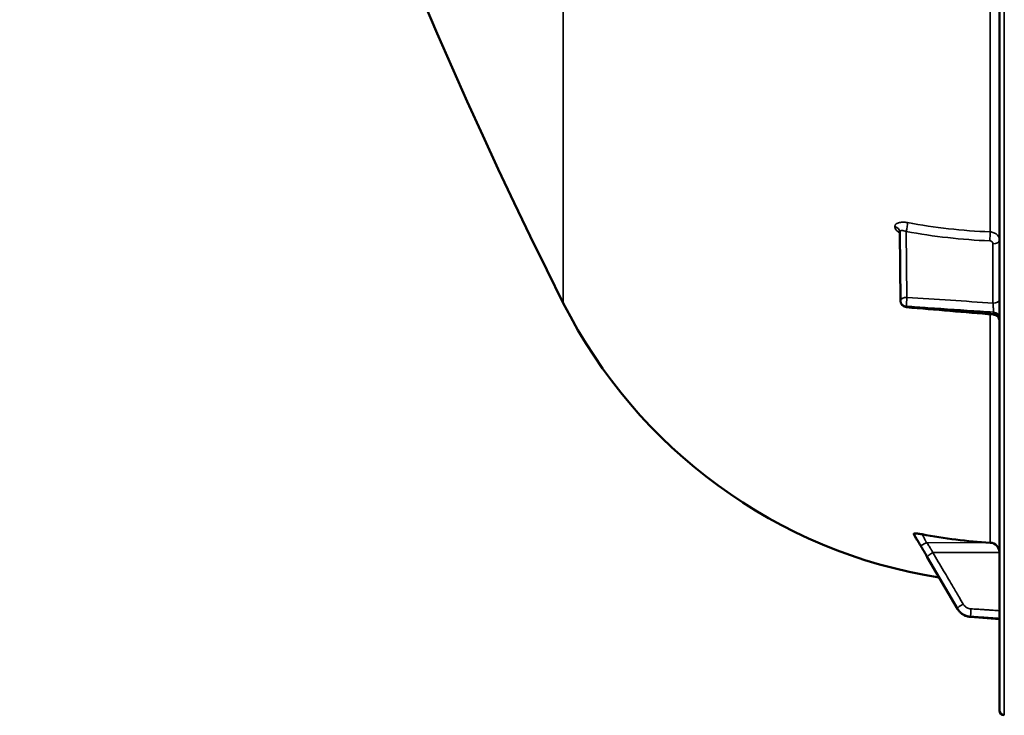
# Model space of a CAD drawing. Units: millimetres. Extents: x 0 to 9900, y 0 to 7000.
# Drawn here: x 2412 to 2711, y 1891 to 2103 of the extents above; entities that cross this region are included whole.
import ezdxf

# ---------------------------------------------------------------- set-up
doc = ezdxf.new("R2010")
doc.units = ezdxf.units.MM
doc.header["$LTSCALE"] = 33.333333
doc.layers.add('Visible (ISO)', color=7, linetype='Continuous', lineweight=50)
doc.layers.add('Visible Narrow (ISO)', color=7, linetype='Continuous', lineweight=35)

# ---------------------------------------------------------------- blocks, each defined once
blk = doc.blocks.new('9')
at = {"layer": 'Visible (ISO)'}
for p, q in [((2709.44, 3529.7), (2709.44, 1892.86)), ((2679.37, 2017.26), (2679.16, 2038.1)), ((2683.44, 1946.49), (2683.44, 1946.31)), ((2696.71, 1923.68), (2687.53, 1939.36)), ((2709.44, 1920.59), (2700.69, 1921.22))]:
    blk.add_line(p, q, dxfattribs=at)
for centre, radius, start, end in [((3956.42, 2711.28), 1544.48, 179.99999, 206.73129), ((2715.44, 2086.28), 155, 206.7313, 260.9824), ((2681.37, 2017.28), 2, 180.5772, 265.17), ((2710.94, 1892.86), 1.5, 180, 269)]:
    blk.add_arc(centre, radius, start, end, dxfattribs=at)
for centre, major_axis, ratio, start_param, end_param in [((2681.37, 2017.29), (-0.17, -1.99), 0.028502, 0, 0.000045), ((2715.44, 2096.1), (155, 0), 0.984284, 4.520841, 4.655396), ((2706.44, 1940.84), (3, 0), 0.984284, 0, 1.513803)]:
    blk.add_ellipse(centre, major_axis=major_axis, ratio=ratio, start_param=start_param, end_param=end_param, dxfattribs=at)
for points, knots in [([(2679.16, 2038.1), (2679.16, 2038.18), (2679.15, 2038.26), (2679.12, 2038.36), (2679.11, 2038.39), (2679.1, 2038.42), (2679.09, 2038.42), (2679.09, 2038.42)], [0, 0, 0, 0, 0.0506323, 0.0506323, 0.090169, 0.090169, 0.1136074, 0.1136074, 0.1136074, 0.1136074]), ([(2709.44, 2011.07), (2709.44, 2011.07), (2709.44, 2011.07), (2709.44, 2011.07), (2709.44, 2011.07), (2709.44, 2011.07), (2709.44, 2011.07), (2709.44, 2011.07), (2709.44, 2011.07), (2709.44, 2011.08), (2709.44, 2011.08), (2709.44, 2011.1), (2709.44, 2011.11), (2709.44, 2011.16), (2709.43, 2011.2), (2709.42, 2011.35), (2709.4, 2011.46), (2709.32, 2011.78), (2709.23, 2011.99), (2708.99, 2012.35), (2708.84, 2012.51), (2708.5, 2012.78), (2708.3, 2012.89), (2707.94, 2013.01), (2707.77, 2013.05), (2707.61, 2013.06)], [0, 0, 0, 0, 0.0000144, 0.0000144, 0.0000603, 0.0000603, 0.0001981, 0.0001981, 0.0006114, 0.0006114, 0.0018513, 0.0018513, 0.0055711, 0.0055711, 0.0167343, 0.0167343, 0.0503251, 0.0503251, 0.1161857, 0.1161857, 0.1811639, 0.1811639, 0.2461961, 0.2461961, 0.2962483, 0.2962483, 0.2962483, 0.2962483]), ([(2683.44, 1946.49), (2683.44, 1946.52), (2683.48, 1946.55), (2683.63, 1946.58), (2683.74, 1946.59), (2684.07, 1946.59), (2684.29, 1946.57), (2684.74, 1946.52), (2684.96, 1946.49), (2685.44, 1946.42), (2685.68, 1946.38), (2685.93, 1946.33)], [0, 0, 0, 0, 0.0588772, 0.0588772, 0.1233231, 0.1233231, 0.20474, 0.20474, 0.2768677, 0.2768677, 0.351615, 0.351615, 0.351615, 0.351615]), ([(2685.55, 1942.74), (2685.5, 1942.83), (2685.48, 1942.85), (2685.31, 1943.15), (2685.17, 1943.38), (2684.89, 1943.85), (2684.75, 1944.08), (2684.47, 1944.55), (2684.33, 1944.79), (2684.05, 1945.26), (2683.91, 1945.5), (2683.66, 1945.91), (2683.56, 1946.09), (2683.45, 1946.28)], [0, 0, 0, 0, 0.0194824, 0.0194824, 0.1032077, 0.1032077, 0.1869331, 0.1869331, 0.2706584, 0.2706584, 0.3543837, 0.3543837, 0.4186267, 0.4186267, 0.4186267, 0.4186267]), ([(2687.53, 1939.36), (2687.4, 1939.59), (2687.27, 1939.82), (2687, 1940.28), (2686.87, 1940.5), (2686.6, 1940.96), (2686.47, 1941.19), (2686.2, 1941.64), (2686.07, 1941.87), (2685.8, 1942.32), (2685.67, 1942.54), (2685.55, 1942.74)], [0, 0, 0, 0, 0.0802247, 0.0802247, 0.1604494, 0.1604494, 0.2406741, 0.2406741, 0.3208987, 0.3208987, 0.4011234, 0.4011234, 0.4011234, 0.4011234]), ([(2696.71, 1923.68), (2696.88, 1923.4), (2697.07, 1923.13), (2697.5, 1922.64), (2697.74, 1922.42), (2698.25, 1922.03), (2698.53, 1921.86), (2699.11, 1921.58), (2699.42, 1921.46), (2700.04, 1921.29), (2700.36, 1921.24), (2700.69, 1921.22)], [0, 0, 0, 0, 0.0583736, 0.0583736, 0.1167473, 0.1167473, 0.1751209, 0.1751209, 0.2334946, 0.2334946, 0.2918682, 0.2918682, 0.2918682, 0.2918682])]:
    blk.add_open_spline(points, degree=3, knots=knots, dxfattribs=at)
for points in [[(2707.61, 2013.06), (2698.81, 2013.8), (2690, 2014.55), (2681.2, 2015.29)], [(2683.45, 1946.28), (2683.44, 1946.29), (2683.44, 1946.3), (2683.44, 1946.31)]]:
    blk.add_open_spline(points, degree=3, dxfattribs=at)
at = {"layer": 'Visible Narrow (ISO)'}
for p, q in [((2710.91, 1891.36), (2710.91, 3531.2)), ((2577, 2016.56), (2577, 2535.3)), ((2706.61, 2194.24), (2706.61, 2038.17)), ((2677.65, 2039.77), (2677.65, 2039.77)), ((2679.37, 2017.28), (2679.16, 2038.11)), ((2679.16, 2038.11), (2679.16, 2038.1)), ((2679.16, 2038.1), (2679.37, 2017.27)), ((2681.14, 2038.29), (2681.34, 2018.29)), ((2707.47, 2016.54), (2707.47, 2034.59)), ((2679.37, 2017.27), (2679.37, 2017.28)), ((2679.37, 2017.27), (2679.37, 2017.27)), ((2681.2, 2015.57), (2681.2, 2015.56)), ((2681.2, 2015.56), (2681.2, 2015.56)), ((2706.61, 2013.15), (2706.61, 1943.79)), ((2707.61, 2013.8), (2707.61, 2013.33)), ((2687.23, 1943.74), (2706.61, 1943.79)), ((2689.23, 1940.79), (2709.44, 1940.84)), ((2696.71, 1923.7), (2696.71, 1923.83)), ((2700.69, 1921.38), (2700.69, 1921.25))]:
    blk.add_line(p, q, dxfattribs=at)
for centre, major_axis, ratio, start_param, end_param in [((2677.16, 2038.09), (2, 0), 0.866105, 0.008727, 1.324526), ((2677.16, 2038.09), (2, 0), 0.866097, 0.008727, 1.324526), ((2681.1, 2039.29), (0.36, 1.97), 0.124017, 4.202311, 5.764269), ((2715.42, 2172.31), (154.94, 5.47), 0.86599, 4.46148, 4.624961), ((2706.49, 2036.44), (0.08, 2), 0.043511, 4.190322, 5.754443), ((2707.44, 2035.59), (2, 0), 0.499868, 4.729842, 6.283185), ((2681.37, 2017.29), (-2, -0.02), 0.499981, 4.724805, 6.278148), ((2681.37, 2017.29), (-0.13, -2), 0.058618, 4.191669, 5.760932), ((2681.37, 2017.29), (-2, 0), 0.866095, 0.008726, 1.48353), ((2681.37, 2017.28), (-2, -0.02), 0.499717, 6.278149, 6.283185), ((2681.37, 2017.28), (-2, 0), 0.866108, 0.008727, 1.48353), ((2681.37, 2017.29), (-2, 0), 0.866101, 0.008727, 1.48353), ((2681.37, 2017.28), (-0.17, -1.99), 0.028502, 5.761712, 6.283185), ((2707.44, 2017.54), (2, 0), 0.499868, 4.729842, 6.283185), ((2707.44, 2012.07), (2, 0), 0.865808, 0, 1.48353), ((2707.44, 2011.6), (2, 0), 0.866394, 0, 1.48353), ((2687.26, 1943.86), (-1.74, -0.98), 0.047809, 0.087107, 1.528325), ((2687.26, 1943.78), (-1.71, -1.04), 0.342367, 6.190883, 6.283185), ((2689.26, 1940.43), (-1.72, -1.01), 0.159802, 4.634918, 6.19508), ((2689.26, 1940.37), (-1.73, -1.01), 0.140692, 6.195565, 6.283185), ((2698.44, 1924.81), (-1.72, -1.01), 0.159802, 4.634918, 6.194971), ((2698.44, 1924.69), (-1.73, -1.01), 0.140692, 6.195674, 6.283185), ((2700.83, 1923.35), (-0.13, -2), 0.026033, 4.536218, 6.108684), ((2700.83, 1923.21), (-0.14, -1.99), 0.001833, 0, 0.173462)]:
    blk.add_ellipse(centre, major_axis=major_axis, ratio=ratio, start_param=start_param, end_param=end_param, dxfattribs=at)
for points, knots in [([(2681.54, 2040.98), (2681.28, 2041.02), (2681.03, 2041.06), (2680.53, 2041.1), (2680.29, 2041.11), (2679.82, 2041.11), (2679.6, 2041.09), (2679.17, 2041.03), (2678.98, 2040.99), (2678.62, 2040.88), (2678.45, 2040.82), (2678.17, 2040.66), (2678.05, 2040.57), (2677.85, 2040.37), (2677.78, 2040.26), (2677.68, 2040.03), (2677.65, 2039.91), (2677.65, 2039.77)], [0, 0, 0, 0, 0.000783195, 0.000783195, 0.001566391, 0.001566391, 0.002349586, 0.002349586, 0.003132782, 0.003132782, 0.003915977, 0.003915977, 0.004699173, 0.004699173, 0.005482368, 0.005482368, 0.006265564, 0.006265564, 0.006265564, 0.006265564]), ([(2677.65, 2039.77), (2677.65, 2039.64), (2677.68, 2039.5), (2677.78, 2039.22), (2677.85, 2039.08), (2678.05, 2038.8), (2678.17, 2038.66), (2678.46, 2038.38), (2678.62, 2038.25), (2678.91, 2038.04), (2679.04, 2037.96), (2679.17, 2037.88)], [0, 0, 0, 0, 0.000786032, 0.000786032, 0.001572064, 0.001572064, 0.002358097, 0.002358097, 0.003144129, 0.003144129, 0.003646513, 0.003646513, 0.003646513, 0.003646513]), ([(2679.16, 2038.11), (2679.16, 2038.18), (2679.18, 2038.24), (2679.23, 2038.35), (2679.27, 2038.4), (2679.38, 2038.47), (2679.44, 2038.5), (2679.6, 2038.55), (2679.68, 2038.56), (2679.96, 2038.58), (2680.18, 2038.56), (2680.64, 2038.46), (2680.89, 2038.39), (2681.14, 2038.29)], [0, 0, 0, 0, 0.00040731, 0.00040731, 0.00081462, 0.00081462, 0.001221931, 0.001221931, 0.001629241, 0.001629241, 0.002443861, 0.002443861, 0.003258481, 0.003258481, 0.003258481, 0.003258481]), ([(2706.61, 2038.17), (2706.8, 2038.16), (2706.99, 2038.13), (2707.35, 2038.06), (2707.53, 2038), (2707.88, 2037.86), (2708.04, 2037.78), (2708.34, 2037.59), (2708.49, 2037.48), (2708.75, 2037.25), (2708.86, 2037.12), (2709.07, 2036.85), (2709.16, 2036.7), (2709.36, 2036.24), (2709.44, 2035.92), (2709.44, 2035.59)], [0, 0, 0, 0, 0.000564545, 0.000564545, 0.00112909, 0.00112909, 0.001693635, 0.001693635, 0.00225818, 0.00225818, 0.002822725, 0.002822725, 0.00338727, 0.00338727, 0.00451636, 0.00451636, 0.00451636, 0.00451636]), ([(2707.47, 2034.59), (2707.47, 2034.81), (2707.37, 2035.02), (2707.11, 2035.26), (2707.01, 2035.32), (2706.78, 2035.41), (2706.66, 2035.44), (2706.53, 2035.44)], [0, 0, 0, 0, 0.000761024, 0.000761024, 0.001141536, 0.001141536, 0.001522047, 0.001522047, 0.001522047, 0.001522047]), ([(2681.34, 2018.29), (2685.75, 2018), (2690.17, 2017.7), (2694.59, 2017.41), (2698.88, 2017.12), (2703.18, 2016.83), (2707.47, 2016.54)], [0, 0, 0, 0, 0.01330164, 0.01330164, 0.01330164, 0.02623865, 0.02623865, 0.02623865, 0.02623865]), ([(2707.61, 2013.8), (2706.28, 2013.89), (2704.96, 2013.98), (2703.63, 2014.07), (2698.32, 2014.42), (2693, 2014.78), (2687.69, 2015.13), (2685.53, 2015.28), (2683.36, 2015.42), (2681.2, 2015.57)], [0, 0, 0, 0, 0.004, 0.004, 0.004, 0.02, 0.02, 0.02, 0.02651859, 0.02651859, 0.02651859, 0.02651859]), ([(2681.2, 2015.56), (2682.53, 2015.45), (2683.85, 2015.33), (2685.18, 2015.22), (2690.49, 2014.77), (2695.81, 2014.32), (2701.12, 2013.88), (2703.28, 2013.69), (2705.45, 2013.51), (2707.61, 2013.33)], [0, 0, 0, 0, 0.004, 0.004, 0.004, 0.02, 0.02, 0.02, 0.02651859, 0.02651859, 0.02651859, 0.02651859]), ([(2707.47, 2016.54), (2707.48, 2016.43), (2707.5, 2016.31), (2707.52, 2016.06), (2707.53, 2015.93), (2707.55, 2015.67), (2707.55, 2015.54), (2707.57, 2015.28), (2707.58, 2015.15), (2707.59, 2014.9), (2707.6, 2014.77), (2707.61, 2014.54), (2707.61, 2014.42), (2707.62, 2014.11), (2707.62, 2013.93), (2707.61, 2013.8)], [0, 0, 0, 0, 0.000392399, 0.000392399, 0.000784799, 0.000784799, 0.001177198, 0.001177198, 0.001569597, 0.001569597, 0.001961997, 0.001961997, 0.002354396, 0.002354396, 0.003139195, 0.003139195, 0.003139195, 0.003139195]), ([(2707.61, 2013.33), (2707.61, 2013.26), (2707.62, 2013.21), (2707.62, 2013.12), (2707.61, 2013.09), (2707.61, 2013.07), (2707.61, 2013.06), (2707.61, 2013.06)], [0, 0, 0, 0, 0.000392291, 0.000392291, 0.000784582, 0.000784582, 0.001037424, 0.001037424, 0.001037424, 0.001037424]), ([(2683.44, 1946.49), (2683.7, 1946.04), (2683.96, 1945.59), (2684.29, 1945.02), (2684.36, 1944.91), (2684.56, 1944.55), (2684.7, 1944.31), (2684.93, 1943.92), (2685.01, 1943.77), (2685.16, 1943.52), (2685.21, 1943.43), (2685.3, 1943.28), (2685.33, 1943.22), (2685.39, 1943.12), (2685.41, 1943.08), (2685.44, 1943.02), (2685.46, 1943), (2685.48, 1942.96), (2685.49, 1942.95), (2685.5, 1942.92), (2685.5, 1942.92), (2685.51, 1942.9), (2685.52, 1942.9), (2685.52, 1942.89), (2685.52, 1942.88), (2685.53, 1942.88)], [-0.1575974, -0.1575974, -0.1575974, -0.1575974, 0, 0, 0.0394898, 0.0394898, 0.1232732, 0.1232732, 0.1756378, 0.1756378, 0.2083656, 0.2083656, 0.2288205, 0.2288205, 0.2416049, 0.2416049, 0.2495951, 0.2495951, 0.2545889, 0.2545889, 0.2577101, 0.2577101, 0.2596608, 0.2596608, 0.2609918, 0.2609918, 0.2609918, 0.2609918]), ([(2687.23, 1943.74), (2687.23, 1943.77), (2687.23, 1943.78), (2687.22, 1943.81), (2687.22, 1943.82), (2687.21, 1943.86), (2687.2, 1943.87), (2687.19, 1943.92), (2687.18, 1943.94), (2687.16, 1944), (2687.15, 1944.03), (2687.11, 1944.12), (2687.09, 1944.16), (2687.04, 1944.28), (2687, 1944.35), (2686.91, 1944.53), (2686.86, 1944.64), (2686.72, 1944.91), (2686.63, 1945.07), (2686.41, 1945.48), (2686.27, 1945.73), (2686.06, 1946.1), (2685.99, 1946.21), (2685.93, 1946.33)], [-0.2609918, -0.2609918, -0.2609918, -0.2609918, -0.2596608, -0.2596608, -0.2577101, -0.2577101, -0.2545889, -0.2545889, -0.2495951, -0.2495951, -0.2416049, -0.2416049, -0.2288205, -0.2288205, -0.2083656, -0.2083656, -0.1756378, -0.1756378, -0.1232732, -0.1232732, -0.0394898, -0.0394898, 0, 0, 0, 0]), ([(2685.53, 1942.8), (2685.52, 1942.8), (2685.52, 1942.8), (2685.52, 1942.81), (2685.51, 1942.82), (2685.5, 1942.83), (2685.5, 1942.84), (2685.49, 1942.86), (2685.48, 1942.88), (2685.46, 1942.91), (2685.44, 1942.93), (2685.41, 1942.99), (2685.39, 1943.03), (2685.33, 1943.12), (2685.3, 1943.17), (2685.21, 1943.32), (2685.16, 1943.41), (2685.01, 1943.65), (2684.93, 1943.79), (2684.7, 1944.18), (2684.56, 1944.41), (2684.36, 1944.76), (2684.29, 1944.87), (2683.96, 1945.42), (2683.7, 1945.86), (2683.44, 1946.31)], [0, 0, 0, 0, 0.001331, 0.001331, 0.0032817, 0.0032817, 0.0064029, 0.0064029, 0.0113968, 0.0113968, 0.019387, 0.019387, 0.0321713, 0.0321713, 0.0526262, 0.0526262, 0.0853541, 0.0853541, 0.1377186, 0.1377186, 0.221502, 0.221502, 0.2609918, 0.2609918, 0.4185892, 0.4185892, 0.4185892, 0.4185892]), ([(2689.23, 1940.79), (2689.15, 1940.93), (2689.07, 1941.07), (2688.85, 1941.44), (2688.71, 1941.66), (2688.37, 1942.25), (2688.15, 1942.61), (2687.7, 1943.36), (2687.46, 1943.73), (2687.23, 1943.74)], [-0.4011234, -0.4011234, -0.4011234, -0.4011234, -0.350983, -0.350983, -0.2707583, -0.2707583, -0.1423988, -0.1423988, 0, 0, 0, 0]), ([(2685.53, 1942.88), (2685.76, 1942.47), (2686, 1942.06), (2686.45, 1941.29), (2686.66, 1940.92), (2687.01, 1940.33), (2687.14, 1940.1), (2687.36, 1939.73), (2687.45, 1939.59), (2687.53, 1939.45)], [0, 0, 0, 0, 0.1423988, 0.1423988, 0.2707583, 0.2707583, 0.350983, 0.350983, 0.4011234, 0.4011234, 0.4011234, 0.4011234]), ([(2687.53, 1939.39), (2687.45, 1939.53), (2687.36, 1939.67), (2687.14, 1940.05), (2687.01, 1940.27), (2686.66, 1940.87), (2686.45, 1941.23), (2686, 1942), (2685.76, 1942.42), (2685.53, 1942.8)], [0, 0, 0, 0, 0.0501404, 0.0501404, 0.1303651, 0.1303651, 0.2587246, 0.2587246, 0.4011234, 0.4011234, 0.4011234, 0.4011234]), ([(2698.41, 1925.16), (2698.03, 1925.81), (2697.65, 1926.47), (2696.65, 1928.16), (2696.04, 1929.2), (2694.45, 1931.91), (2693.47, 1933.57), (2691.41, 1937.09), (2690.32, 1938.94), (2689.23, 1940.79)], [0, 0, 0, 0, 0.229464, 0.229464, 0.596607, 0.596607, 1.184035, 1.184035, 1.835713, 1.835713, 1.835713, 1.835713]), ([(2687.53, 1939.45), (2688.62, 1937.6), (2689.7, 1935.75), (2691.77, 1932.24), (2692.75, 1930.57), (2694.34, 1927.86), (2694.95, 1926.82), (2695.94, 1925.13), (2696.32, 1924.48), (2696.71, 1923.83)], [-1.835713, -1.835713, -1.835713, -1.835713, -1.184035, -1.184035, -0.596607, -0.596607, -0.229464, -0.229464, 0, 0, 0, 0]), ([(2696.71, 1923.7), (2696.32, 1924.36), (2695.94, 1925.01), (2694.95, 1926.71), (2694.34, 1927.75), (2692.75, 1930.47), (2691.77, 1932.15), (2689.7, 1935.68), (2688.62, 1937.53), (2687.53, 1939.39)], [0, 0, 0, 0, 0.229464, 0.229464, 0.596607, 0.596607, 1.184035, 1.184035, 1.835713, 1.835713, 1.835713, 1.835713]), ([(2696.71, 1923.83), (2696.99, 1923.33), (2697.37, 1922.89), (2698.21, 1922.2), (2698.66, 1921.93), (2699.45, 1921.61), (2699.76, 1921.52), (2700.28, 1921.42), (2700.49, 1921.4), (2700.69, 1921.38)], [-0.2918681, -0.2918681, -0.2918681, -0.2918681, -0.1882549, -0.1882549, -0.0948571, -0.0948571, -0.0364835, -0.0364835, 0, 0, 0, 0]), ([(2700.69, 1921.25), (2700.4, 1921.27), (2700.11, 1921.31), (2699.58, 1921.44), (2699.33, 1921.52), (2698.94, 1921.69), (2698.8, 1921.76), (2698.56, 1921.88), (2698.48, 1921.93), (2698.22, 1922.09), (2698.05, 1922.21), (2697.64, 1922.53), (2697.41, 1922.76), (2697.01, 1923.23), (2696.85, 1923.46), (2696.71, 1923.7)], [-0.2918682, -0.2918682, -0.2918682, -0.2918682, -0.2400616, -0.2400616, -0.1933627, -0.1933627, -0.1641759, -0.1641759, -0.1459341, -0.1459341, -0.1094506, -0.1094506, -0.0510769, -0.0510769, 0, 0, 0, 0]), ([(2700.8, 1923.7), (2700.68, 1923.71), (2700.56, 1923.72), (2700.24, 1923.78), (2700.05, 1923.84), (2699.58, 1924.03), (2699.31, 1924.19), (2698.81, 1924.6), (2698.58, 1924.87), (2698.41, 1925.16)], [0, 0, 0, 0, 0.0364835, 0.0364835, 0.0948571, 0.0948571, 0.1882549, 0.1882549, 0.2918681, 0.2918681, 0.2918681, 0.2918681]), ([(2709.44, 1923.13), (2708.79, 1923.17), (2708.15, 1923.21), (2707.05, 1923.28), (2706.61, 1923.31), (2705.94, 1923.36), (2705.71, 1923.37), (2705.13, 1923.41), (2704.77, 1923.44), (2703.85, 1923.5), (2703.27, 1923.54), (2702.07, 1923.62), (2701.43, 1923.66), (2700.8, 1923.7)], [0.2085887, 0.2085887, 0.2085887, 0.2085887, 0.4029621, 0.4029621, 0.5372828, 0.5372828, 0.6044432, 0.6044432, 0.7118997, 0.7118997, 0.8838302, 0.8838302, 1.0745656, 1.0745656, 1.0745656, 1.0745656]), ([(2700.69, 1921.38), (2701.32, 1921.34), (2701.96, 1921.3), (2703.16, 1921.22), (2703.73, 1921.18), (2704.66, 1921.12), (2705.02, 1921.09), (2705.6, 1921.06), (2705.82, 1921.04), (2706.49, 1921), (2706.94, 1920.97), (2708.07, 1920.89), (2708.75, 1920.85), (2709.44, 1920.8)], [-1.0745656, -1.0745656, -1.0745656, -1.0745656, -0.8838302, -0.8838302, -0.7118997, -0.7118997, -0.6044432, -0.6044432, -0.5372828, -0.5372828, -0.4029621, -0.4029621, -0.1974015, -0.1974015, -0.1974015, -0.1974015]), ([(2709.44, 1920.62), (2708.83, 1920.66), (2708.22, 1920.71), (2706.46, 1920.83), (2705.32, 1920.91), (2703.46, 1921.05), (2702.74, 1921.1), (2701.58, 1921.18), (2701.14, 1921.21), (2700.69, 1921.25)], [0.1981333, 0.1981333, 0.1981333, 0.1981333, 0.3817306, 0.3817306, 0.7258258, 0.7258258, 0.9408853, 0.9408853, 1.0752974, 1.0752974, 1.0752974, 1.0752974])]:
    blk.add_open_spline(points, degree=3, knots=knots, dxfattribs=at)
for points in [[(2679.16, 2038.1), (2679.16, 2038.1), (2679.16, 2038.1), (2679.16, 2038.1)], [(2706.53, 2035.44), (2697.97, 2035.79), (2689.5, 2036.74), (2681.14, 2038.29)]]:
    blk.add_open_spline(points, degree=3, dxfattribs=at)

msp = doc.modelspace()

# ---------------------------------------------------------------- block references
msp.add_blockref('9', (0, 0))

doc.saveas('drawing.dxf')
